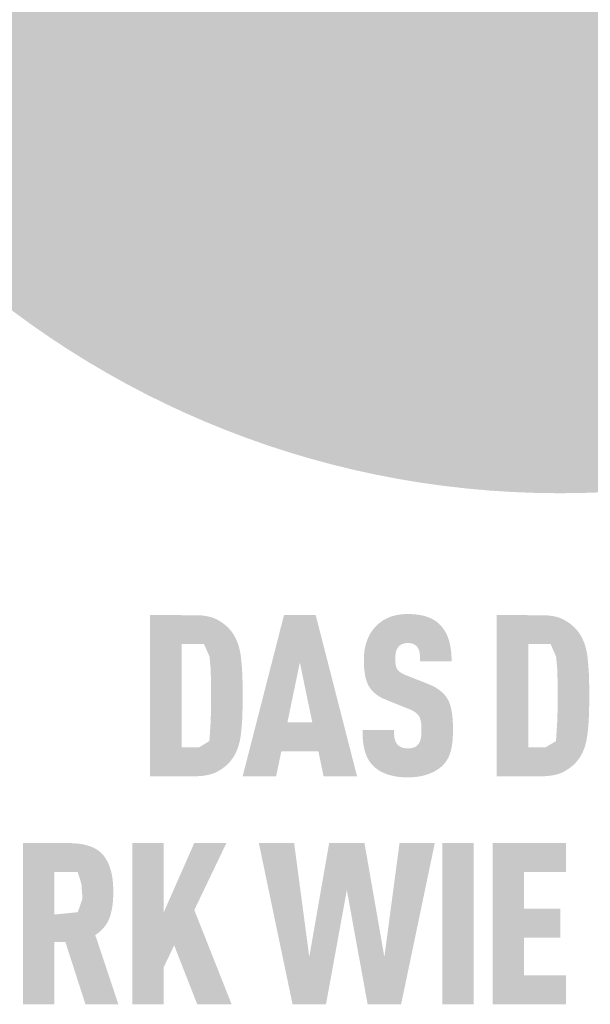
# Model space of a CAD drawing. Units: millimetres. Extents: x -10653 to 37780, y -9749 to -8279.
# Drawn here: x 8410 to 8440, y -9171 to -9119 of the extents above; entities that cross this region are included whole.
import ezdxf

# ---------------------------------------------------------------- set-up
doc = ezdxf.new("R2010")
doc.units = ezdxf.units.MM
doc.layers.add('01_PREFA-Dachprodukt', color=7, linetype='Continuous', lineweight=25, true_color=0xe1000f)
doc.layers.add('20_PREFA_Logo_weiss', color=7, linetype='Continuous', lineweight=0, true_color=0xfefefe)

msp = doc.modelspace()

# ---------------------------------------------------------------- hatches: boundary and pattern name
h = msp.add_hatch(color=256)
h.dxf.hatch_style = 1
h.paths.add_polyline_path([(8421.754, -9155.586), (8421.769, -9155.058), (8421.768, -9153.901), (8421.754, -9153.401), (8421.741, -9153.153), (8421.724, -9152.914), (8421.703, -9152.685), (8421.678, -9152.466), (8421.664, -9152.36), (8421.647, -9152.257), (8421.627, -9152.156), (8421.606, -9152.059), (8421.581, -9151.964), (8421.554, -9151.871), (8421.525, -9151.782), (8421.51, -9151.738), (8421.494, -9151.695), (8421.477, -9151.652), (8421.459, -9151.611), (8421.441, -9151.57), (8421.423, -9151.529), (8421.404, -9151.489), (8421.384, -9151.45), (8421.363, -9151.412), (8421.342, -9151.374), (8421.321, -9151.337), (8421.298, -9151.301), (8421.276, -9151.265), (8421.252, -9151.23), (8421.228, -9151.196), (8421.203, -9151.162), (8421.178, -9151.129), (8421.118, -9151.055), (8421.082, -9151.014), (8421.045, -9150.973), (8421.007, -9150.934), (8420.968, -9150.895), (8420.927, -9150.857), (8420.885, -9150.82), (8420.842, -9150.783), (8420.797, -9150.748), (8420.751, -9150.713), (8420.704, -9150.679), (8420.655, -9150.646), (8420.606, -9150.614), (8420.555, -9150.582), (8420.502, -9150.552), (8420.449, -9150.522), (8420.421, -9150.507), (8420.393, -9150.493), (8420.365, -9150.48), (8420.336, -9150.466), (8420.306, -9150.454), (8420.276, -9150.441), (8420.245, -9150.43), (8420.214, -9150.418), (8420.182, -9150.407), (8420.149, -9150.397), (8420.083, -9150.377), (8420.014, -9150.359), (8419.943, -9150.343), (8419.869, -9150.328), (8419.794, -9150.316), (8419.716, -9150.305), (8419.636, -9150.296), (8419.554, -9150.288), (8419.469, -9150.283), (8419.383, -9150.279), (8416.917, -9150.276), (8416.917, -9158.731), (8419.294, -9158.731), (8419.383, -9158.729), (8419.469, -9158.725), (8419.554, -9158.719), (8419.636, -9158.712), (8419.716, -9158.703), (8419.794, -9158.692), (8419.869, -9158.679), (8419.943, -9158.665), (8420.014, -9158.648), (8420.083, -9158.63), (8420.149, -9158.611), (8420.182, -9158.6), (8420.214, -9158.589), (8420.245, -9158.578), (8420.276, -9158.566), (8420.306, -9158.554), (8420.336, -9158.541), (8420.365, -9158.528), (8420.393, -9158.514), (8420.421, -9158.5), (8420.449, -9158.486), (8420.502, -9158.456), (8420.555, -9158.425), (8420.606, -9158.394), (8420.655, -9158.362), (8420.704, -9158.328), (8420.751, -9158.295), (8420.797, -9158.26), (8420.842, -9158.224), (8420.885, -9158.188), (8420.927, -9158.151), (8420.968, -9158.113), (8421.007, -9158.074), (8421.045, -9158.034), (8421.082, -9157.994), (8421.118, -9157.953), (8421.178, -9157.878), (8421.203, -9157.845), (8421.228, -9157.811), (8421.252, -9157.777), (8421.276, -9157.742), (8421.298, -9157.706), (8421.321, -9157.669), (8421.342, -9157.632), (8421.363, -9157.594), (8421.384, -9157.555), (8421.404, -9157.516), (8421.423, -9157.476), (8421.441, -9157.435), (8421.459, -9157.394), (8421.477, -9157.352), (8421.494, -9157.309), (8421.525, -9157.221), (8421.554, -9157.131), (8421.581, -9157.038), (8421.606, -9156.942), (8421.627, -9156.843), (8421.647, -9156.741), (8421.664, -9156.637), (8421.678, -9156.53), (8421.703, -9156.308), (8421.724, -9156.077), (8421.741, -9155.837)])
h.paths.add_polyline_path([(8420.091, -9155.871), (8420.027, -9156.885), (8419.488, -9157.209), (8418.569, -9157.209), (8418.569, -9151.799), (8419.747, -9151.799), (8420.032, -9152.448), (8420.088, -9153.047), (8420.113, -9153.788), (8420.119, -9155.03)], flags=16)
h = msp.add_hatch(color=256)
h.dxf.hatch_style = 1
h.paths.add_polyline_path([(8423.799, -9157.427), (8425.746, -9157.427), (8426.019, -9158.737), (8427.775, -9158.737), (8425.603, -9150.271), (8423.942, -9150.271), (8421.77, -9158.737), (8423.526, -9158.737)])
h.paths.add_polyline_path([(8424.12, -9155.905), (8424.772, -9152.76), (8425.425, -9155.905)], flags=16)
h = msp.add_hatch(color=256)
h.dxf.hatch_style = 1
h.paths.add_polyline_path([(8432.108, -9154.217), (8432.074, -9154.192), (8432.039, -9154.168), (8432.004, -9154.144), (8431.967, -9154.12), (8431.93, -9154.097), (8431.891, -9154.074), (8431.852, -9154.052), (8431.812, -9154.03), (8431.728, -9153.987), (8431.641, -9153.946), (8431.55, -9153.906), (8430.31, -9153.417), (8430.233, -9153.383), (8430.159, -9153.346), (8430.094, -9153.309), (8430.047, -9153.277), (8430, -9153.242), (8429.953, -9153.199), (8429.914, -9153.156), (8429.883, -9153.111), (8429.856, -9153.06), (8429.837, -9153.01), (8429.822, -9152.964), (8429.809, -9152.914), (8429.801, -9152.867), (8429.791, -9152.803), (8429.785, -9152.722), (8429.782, -9152.633), (8429.785, -9152.462), (8429.788, -9152.391), (8429.797, -9152.308), (8429.807, -9152.246), (8429.819, -9152.191), (8429.834, -9152.14), (8429.853, -9152.092), (8429.875, -9152.046), (8429.901, -9152.003), (8429.948, -9151.936), (8429.984, -9151.896), (8430.024, -9151.862), (8430.066, -9151.833), (8430.11, -9151.809), (8430.157, -9151.789), (8430.209, -9151.772), (8430.264, -9151.758), (8430.324, -9151.748), (8430.41, -9151.739), (8430.478, -9151.74), (8430.544, -9151.745), (8430.605, -9151.754), (8430.661, -9151.766), (8430.714, -9151.784), (8430.765, -9151.808), (8430.819, -9151.84), (8430.868, -9151.878), (8430.91, -9151.921), (8430.947, -9151.97), (8430.981, -9152.025), (8431.01, -9152.086), (8431.033, -9152.149), (8431.051, -9152.217), (8431.06, -9152.275), (8431.067, -9152.337), (8431.071, -9152.387), (8431.077, -9152.468), (8431.08, -9152.595), (8431.08, -9152.704), (8432.735, -9152.704), (8432.733, -9152.547), (8432.727, -9152.394), (8432.715, -9152.246), (8432.708, -9152.173), (8432.699, -9152.102), (8432.689, -9152.032), (8432.678, -9151.963), (8432.665, -9151.895), (8432.652, -9151.828), (8432.637, -9151.762), (8432.621, -9151.697), (8432.604, -9151.634), (8432.585, -9151.571), (8432.566, -9151.51), (8432.544, -9151.45), (8432.522, -9151.391), (8432.498, -9151.334), (8432.472, -9151.278), (8432.445, -9151.224), (8432.417, -9151.171), (8432.387, -9151.119), (8432.355, -9151.068), (8432.323, -9151.019), (8432.288, -9150.971), (8432.253, -9150.925), (8432.215, -9150.88), (8432.177, -9150.836), (8432.137, -9150.793), (8432.095, -9150.752), (8432.062, -9150.72), (8432.027, -9150.689), (8431.991, -9150.658), (8431.954, -9150.629), (8431.916, -9150.601), (8431.877, -9150.573), (8431.836, -9150.547), (8431.794, -9150.522), (8431.751, -9150.497), (8431.707, -9150.474), (8431.661, -9150.452), (8431.615, -9150.43), (8431.567, -9150.41), (8431.518, -9150.391), (8431.468, -9150.373), (8431.416, -9150.355), (8431.364, -9150.339), (8431.31, -9150.324), (8431.255, -9150.31), (8431.199, -9150.297), (8431.141, -9150.284), (8431.083, -9150.273), (8431.023, -9150.263), (8430.962, -9150.254), (8430.9, -9150.246), (8430.837, -9150.239), (8430.706, -9150.228), (8430.571, -9150.22), (8430.431, -9150.217), (8430.311, -9150.22), (8430.252, -9150.223), (8430.194, -9150.228), (8430.136, -9150.233), (8430.079, -9150.239), (8430.023, -9150.246), (8429.968, -9150.254), (8429.914, -9150.263), (8429.86, -9150.273), (8429.807, -9150.284), (8429.755, -9150.297), (8429.704, -9150.31), (8429.653, -9150.324), (8429.603, -9150.339), (8429.554, -9150.355), (8429.506, -9150.373), (8429.459, -9150.391), (8429.412, -9150.41), (8429.366, -9150.43), (8429.321, -9150.452), (8429.277, -9150.474), (8429.233, -9150.497), (8429.19, -9150.522), (8429.148, -9150.547), (8429.107, -9150.573), (8429.067, -9150.601), (8429.027, -9150.629), (8428.988, -9150.658), (8428.95, -9150.689), (8428.912, -9150.72), (8428.876, -9150.752), (8428.83, -9150.794), (8428.785, -9150.838), (8428.742, -9150.882), (8428.7, -9150.928), (8428.66, -9150.974), (8428.621, -9151.022), (8428.584, -9151.071), (8428.548, -9151.121), (8428.514, -9151.172), (8428.481, -9151.224), (8428.45, -9151.277), (8428.42, -9151.332), (8428.392, -9151.387), (8428.365, -9151.444), (8428.34, -9151.502), (8428.316, -9151.561), (8428.294, -9151.621), (8428.273, -9151.681), (8428.253, -9151.743), (8428.235, -9151.806), (8428.218, -9151.869), (8428.203, -9151.933), (8428.19, -9151.998), (8428.177, -9152.064), (8428.167, -9152.131), (8428.157, -9152.198), (8428.149, -9152.267), (8428.143, -9152.336), (8428.138, -9152.406), (8428.134, -9152.477), (8428.132, -9152.549), (8428.132, -9152.739), (8428.135, -9152.853), (8428.14, -9152.962), (8428.147, -9153.068), (8428.157, -9153.17), (8428.169, -9153.268), (8428.183, -9153.362), (8428.199, -9153.452), (8428.218, -9153.538), (8428.228, -9153.58), (8428.238, -9153.62), (8428.25, -9153.66), (8428.261, -9153.699), (8428.274, -9153.736), (8428.287, -9153.773), (8428.3, -9153.809), (8428.314, -9153.844), (8428.329, -9153.877), (8428.344, -9153.91), (8428.36, -9153.942), (8428.376, -9153.973), (8428.393, -9154.003), (8428.41, -9154.032), (8428.429, -9154.06), (8428.447, -9154.088), (8428.467, -9154.115), (8428.487, -9154.142), (8428.507, -9154.169), (8428.529, -9154.195), (8428.551, -9154.221), (8428.574, -9154.246), (8428.597, -9154.271), (8428.621, -9154.295), (8428.646, -9154.319), (8428.671, -9154.343), (8428.697, -9154.366), (8428.724, -9154.389), (8428.751, -9154.411), (8428.779, -9154.433), (8428.808, -9154.455), (8428.837, -9154.476), (8428.867, -9154.496), (8428.898, -9154.517), (8428.929, -9154.536), (8428.961, -9154.556), (8428.994, -9154.575), (8429.027, -9154.594), (8429.061, -9154.612), (8429.096, -9154.629), (8429.167, -9154.664), (8429.241, -9154.696), (8430.395, -9155.163), (8430.504, -9155.204), (8430.555, -9155.225), (8430.604, -9155.247), (8430.674, -9155.281), (8430.745, -9155.321), (8430.796, -9155.352), (8430.849, -9155.389), (8430.897, -9155.427), (8430.939, -9155.467), (8430.977, -9155.507), (8431.011, -9155.552), (8431.037, -9155.595), (8431.061, -9155.645), (8431.083, -9155.703), (8431.102, -9155.767), (8431.119, -9155.84), (8431.131, -9155.914), (8431.138, -9155.968), (8431.144, -9156.025), (8431.148, -9156.085), (8431.151, -9156.147), (8431.153, -9156.212), (8431.154, -9156.28), (8431.153, -9156.447), (8431.149, -9156.529), (8431.145, -9156.583), (8431.139, -9156.636), (8431.131, -9156.696), (8431.119, -9156.757), (8431.102, -9156.822), (8431.083, -9156.882), (8431.059, -9156.937), (8431.032, -9156.989), (8431.001, -9157.034), (8430.982, -9157.056), (8430.965, -9157.079), (8430.931, -9157.115), (8430.893, -9157.147), (8430.849, -9157.176), (8430.8, -9157.202), (8430.749, -9157.222), (8430.694, -9157.239), (8430.635, -9157.252), (8430.571, -9157.261), (8430.5, -9157.267), (8430.423, -9157.268), (8430.358, -9157.266), (8430.29, -9157.259), (8430.226, -9157.248), (8430.168, -9157.234), (8430.116, -9157.216), (8430.065, -9157.193), (8430.013, -9157.166), (8429.961, -9157.131), (8429.916, -9157.094), (8429.884, -9157.059), (8429.853, -9157.017), (8429.826, -9156.974), (8429.798, -9156.923), (8429.773, -9156.861), (8429.754, -9156.794), (8429.744, -9156.748), (8429.736, -9156.699), (8429.729, -9156.649), (8429.724, -9156.597), (8429.719, -9156.542), (8429.716, -9156.486), (8429.714, -9156.427), (8429.713, -9156.366), (8429.713, -9156.304), (8428.06, -9156.304), (8428.061, -9156.461), (8428.066, -9156.613), (8428.075, -9156.759), (8428.089, -9156.899), (8428.106, -9157.034), (8428.116, -9157.099), (8428.127, -9157.163), (8428.139, -9157.225), (8428.152, -9157.286), (8428.166, -9157.346), (8428.182, -9157.404), (8428.198, -9157.46), (8428.216, -9157.516), (8428.235, -9157.571), (8428.255, -9157.624), (8428.277, -9157.676), (8428.3, -9157.727), (8428.325, -9157.777), (8428.351, -9157.825), (8428.378, -9157.873), (8428.407, -9157.919), (8428.437, -9157.964), (8428.469, -9158.008), (8428.501, -9158.051), (8428.536, -9158.092), (8428.571, -9158.133), (8428.608, -9158.172), (8428.644, -9158.207), (8428.681, -9158.242), (8428.719, -9158.276), (8428.759, -9158.308), (8428.8, -9158.34), (8428.842, -9158.371), (8428.886, -9158.4), (8428.931, -9158.429), (8428.978, -9158.457), (8429.026, -9158.484), (8429.075, -9158.509), (8429.126, -9158.534), (8429.178, -9158.558), (8429.231, -9158.581), (8429.286, -9158.603), (8429.342, -9158.624), (8429.4, -9158.644), (8429.459, -9158.662), (8429.519, -9158.679), (8429.581, -9158.695), (8429.644, -9158.71), (8429.709, -9158.724), (8429.775, -9158.736), (8429.842, -9158.747), (8429.911, -9158.757), (8429.981, -9158.765), (8430.052, -9158.773), (8430.125, -9158.779), (8430.2, -9158.783), (8430.276, -9158.787), (8430.431, -9158.79), (8430.586, -9158.786), (8430.662, -9158.783), (8430.736, -9158.777), (8430.809, -9158.771), (8430.881, -9158.763), (8430.951, -9158.754), (8431.02, -9158.744), (8431.088, -9158.732), (8431.154, -9158.719), (8431.219, -9158.705), (8431.283, -9158.689), (8431.345, -9158.672), (8431.407, -9158.654), (8431.467, -9158.634), (8431.525, -9158.613), (8431.583, -9158.591), (8431.638, -9158.569), (8431.693, -9158.545), (8431.746, -9158.521), (8431.797, -9158.495), (8431.847, -9158.469), (8431.896, -9158.442), (8431.943, -9158.414), (8431.989, -9158.385), (8432.034, -9158.356), (8432.077, -9158.325), (8432.118, -9158.294), (8432.158, -9158.262), (8432.197, -9158.229), (8432.234, -9158.195), (8432.27, -9158.16), (8432.308, -9158.12), (8432.346, -9158.078), (8432.381, -9158.036), (8432.415, -9157.992), (8432.431, -9157.97), (8432.447, -9157.947), (8432.463, -9157.925), (8432.478, -9157.902), (8432.507, -9157.855), (8432.535, -9157.807), (8432.561, -9157.758), (8432.585, -9157.707), (8432.608, -9157.656), (8432.629, -9157.604), (8432.649, -9157.55), (8432.667, -9157.495), (8432.684, -9157.44), (8432.699, -9157.383), (8432.712, -9157.325), (8432.725, -9157.266), (8432.737, -9157.205), (8432.748, -9157.143), (8432.767, -9157.015), (8432.782, -9156.881), (8432.793, -9156.742), (8432.801, -9156.597), (8432.805, -9156.447), (8432.805, -9156.292), (8432.805, -9156.156), (8432.803, -9156.025), (8432.799, -9155.898), (8432.792, -9155.776), (8432.783, -9155.658), (8432.772, -9155.546), (8432.758, -9155.438), (8432.741, -9155.334), (8432.722, -9155.235), (8432.712, -9155.188), (8432.701, -9155.141), (8432.69, -9155.096), (8432.677, -9155.052), (8432.665, -9155.009), (8432.651, -9154.967), (8432.637, -9154.926), (8432.623, -9154.887), (8432.608, -9154.849), (8432.592, -9154.811), (8432.576, -9154.775), (8432.559, -9154.741), (8432.541, -9154.707), (8432.523, -9154.674), (8432.504, -9154.643), (8432.484, -9154.611), (8432.463, -9154.58), (8432.441, -9154.55), (8432.419, -9154.52), (8432.395, -9154.49), (8432.371, -9154.461), (8432.345, -9154.432), (8432.319, -9154.404), (8432.291, -9154.376), (8432.263, -9154.349), (8432.234, -9154.322), (8432.204, -9154.295), (8432.173, -9154.269), (8432.141, -9154.243)])
h = msp.add_hatch(color=256)
h.dxf.hatch_style = 1
h.paths.add_polyline_path([(8435.103, -9158.731), (8437.479, -9158.731), (8437.568, -9158.729), (8437.655, -9158.725), (8437.739, -9158.719), (8437.822, -9158.712), (8437.902, -9158.703), (8437.979, -9158.692), (8438.055, -9158.679), (8438.128, -9158.665), (8438.199, -9158.648), (8438.268, -9158.63), (8438.335, -9158.611), (8438.367, -9158.6), (8438.399, -9158.589), (8438.43, -9158.578), (8438.461, -9158.566), (8438.491, -9158.554), (8438.521, -9158.541), (8438.55, -9158.528), (8438.579, -9158.514), (8438.607, -9158.5), (8438.634, -9158.486), (8438.688, -9158.456), (8438.74, -9158.425), (8438.791, -9158.394), (8438.841, -9158.362), (8438.889, -9158.328), (8438.937, -9158.295), (8438.983, -9158.26), (8439.027, -9158.224), (8439.07, -9158.188), (8439.113, -9158.151), (8439.153, -9158.113), (8439.193, -9158.074), (8439.231, -9158.034), (8439.268, -9157.994), (8439.303, -9157.953), (8439.363, -9157.878), (8439.389, -9157.845), (8439.414, -9157.811), (8439.438, -9157.777), (8439.461, -9157.742), (8439.484, -9157.706), (8439.506, -9157.669), (8439.528, -9157.632), (8439.549, -9157.594), (8439.569, -9157.555), (8439.589, -9157.516), (8439.609, -9157.476), (8439.627, -9157.435), (8439.645, -9157.394), (8439.662, -9157.352), (8439.679, -9157.309), (8439.711, -9157.221), (8439.74, -9157.131), (8439.767, -9157.038), (8439.791, -9156.942), (8439.813, -9156.843), (8439.832, -9156.741), (8439.849, -9156.637), (8439.864, -9156.53), (8439.888, -9156.308), (8439.909, -9156.077), (8439.926, -9155.837), (8439.939, -9155.586), (8439.954, -9155.058), (8439.954, -9153.901), (8439.939, -9153.401), (8439.926, -9153.153), (8439.909, -9152.914), (8439.888, -9152.685), (8439.864, -9152.466), (8439.849, -9152.36), (8439.832, -9152.257), (8439.813, -9152.156), (8439.791, -9152.059), (8439.767, -9151.964), (8439.74, -9151.871), (8439.711, -9151.782), (8439.695, -9151.738), (8439.679, -9151.695), (8439.662, -9151.652), (8439.645, -9151.611), (8439.627, -9151.57), (8439.609, -9151.529), (8439.589, -9151.489), (8439.569, -9151.45), (8439.549, -9151.412), (8439.528, -9151.374), (8439.506, -9151.337), (8439.484, -9151.301), (8439.461, -9151.265), (8439.438, -9151.23), (8439.414, -9151.196), (8439.389, -9151.162), (8439.363, -9151.129), (8439.303, -9151.055), (8439.268, -9151.014), (8439.231, -9150.973), (8439.193, -9150.934), (8439.153, -9150.895), (8439.113, -9150.857), (8439.07, -9150.82), (8439.027, -9150.783), (8438.983, -9150.748), (8438.937, -9150.713), (8438.889, -9150.679), (8438.841, -9150.646), (8438.791, -9150.614), (8438.74, -9150.582), (8438.688, -9150.552), (8438.634, -9150.522), (8438.607, -9150.507), (8438.579, -9150.493), (8438.55, -9150.48), (8438.521, -9150.466), (8438.491, -9150.454), (8438.461, -9150.441), (8438.43, -9150.43), (8438.399, -9150.418), (8438.367, -9150.407), (8438.335, -9150.397), (8438.268, -9150.377), (8438.199, -9150.359), (8438.128, -9150.343), (8438.055, -9150.328), (8437.979, -9150.316), (8437.902, -9150.305), (8437.822, -9150.296), (8437.739, -9150.288), (8437.655, -9150.283), (8437.568, -9150.279), (8435.103, -9150.276)])
h.paths.add_polyline_path([(8436.754, -9151.799), (8437.933, -9151.799), (8438.217, -9152.448), (8438.274, -9153.047), (8438.299, -9153.788), (8438.305, -9155.03), (8438.276, -9155.871), (8438.212, -9156.885), (8437.674, -9157.209), (8436.754, -9157.209)], flags=16)
h = msp.add_hatch(color=256)
h.dxf.hatch_style = 1
h.paths.add_polyline_path([(8410.246, -9170.697), (8411.897, -9170.697), (8411.897, -9167.433), (8412.471, -9167.433), (8413.524, -9170.697), (8415.251, -9170.697), (8414.036, -9167.064), (8414.108, -9167.015), (8414.142, -9166.99), (8414.176, -9166.964), (8414.209, -9166.938), (8414.242, -9166.912), (8414.273, -9166.885), (8414.304, -9166.858), (8414.334, -9166.83), (8414.363, -9166.803), (8414.392, -9166.774), (8414.419, -9166.746), (8414.446, -9166.717), (8414.472, -9166.688), (8414.497, -9166.658), (8414.522, -9166.628), (8414.546, -9166.598), (8414.569, -9166.567), (8414.591, -9166.536), (8414.612, -9166.504), (8414.633, -9166.472), (8414.653, -9166.44), (8414.672, -9166.407), (8414.69, -9166.374), (8414.708, -9166.341), (8414.724, -9166.307), (8414.74, -9166.273), (8414.755, -9166.239), (8414.77, -9166.204), (8414.783, -9166.169), (8414.796, -9166.134), (8414.808, -9166.098), (8414.831, -9166.025), (8414.852, -9165.952), (8414.871, -9165.877), (8414.889, -9165.802), (8414.905, -9165.726), (8414.92, -9165.649), (8414.933, -9165.571), (8414.944, -9165.492), (8414.954, -9165.412), (8414.962, -9165.332), (8414.969, -9165.25), (8414.974, -9165.168), (8414.977, -9165.084), (8414.979, -9165), (8414.98, -9164.915), (8414.977, -9164.53), (8414.969, -9164.387), (8414.958, -9164.248), (8414.943, -9164.114), (8414.933, -9164.049), (8414.923, -9163.984), (8414.912, -9163.921), (8414.899, -9163.858), (8414.886, -9163.797), (8414.871, -9163.737), (8414.856, -9163.678), (8414.839, -9163.62), (8414.822, -9163.563), (8414.803, -9163.507), (8414.784, -9163.453), (8414.763, -9163.399), (8414.741, -9163.347), (8414.718, -9163.295), (8414.695, -9163.245), (8414.67, -9163.195), (8414.644, -9163.147), (8414.617, -9163.1), (8414.589, -9163.054), (8414.56, -9163.009), (8414.53, -9162.965), (8414.499, -9162.923), (8414.483, -9162.902), (8414.466, -9162.881), (8414.45, -9162.861), (8414.432, -9162.841), (8414.415, -9162.821), (8414.397, -9162.802), (8414.378, -9162.783), (8414.359, -9162.764), (8414.34, -9162.746), (8414.32, -9162.728), (8414.3, -9162.71), (8414.279, -9162.693), (8414.258, -9162.675), (8414.237, -9162.659), (8414.215, -9162.642), (8414.193, -9162.626), (8414.171, -9162.611), (8414.148, -9162.595), (8414.124, -9162.58), (8414.1, -9162.565), (8414.051, -9162.537), (8414.001, -9162.509), (8413.948, -9162.483), (8413.895, -9162.459), (8413.839, -9162.435), (8413.782, -9162.413), (8413.723, -9162.393), (8413.663, -9162.373), (8413.6, -9162.355), (8413.537, -9162.338), (8413.471, -9162.323), (8413.404, -9162.308), (8413.335, -9162.295), (8413.265, -9162.284), (8413.193, -9162.273), (8413.119, -9162.264), (8413.044, -9162.257), (8412.967, -9162.25), (8412.888, -9162.245), (8412.808, -9162.241), (8412.642, -9162.237), (8410.246, -9162.237)])
h.paths.add_polyline_path([(8411.897, -9163.759), (8413.116, -9163.759), (8413.253, -9164.193), (8413.266, -9164.235), (8413.322, -9164.453), (8413.324, -9164.586), (8413.368, -9165.14), (8413.121, -9165.863), (8411.897, -9165.988)], flags=16)
h = msp.add_hatch(color=256)
h.dxf.hatch_style = 1
h.paths.add_polyline_path([(8417.631, -9165.87), (8417.631, -9162.232), (8415.98, -9162.232), (8415.98, -9170.697), (8417.631, -9170.697), (8417.631, -9168.747), (8418.177, -9167.606), (8419.388, -9170.697), (8421.192, -9170.697), (8419.234, -9165.751), (8420.919, -9162.232), (8419.234, -9162.232)])
h = msp.add_hatch(color=256)
h.dxf.hatch_style = 1
h.paths.add_polyline_path([(8424.389, -9170.697), (8426.145, -9170.697), (8427.237, -9164.705), (8428.329, -9170.697), (8430.086, -9170.697), (8431.854, -9162.232), (8430.003, -9162.232), (8429.207, -9168.212), (8428.163, -9162.232), (8426.311, -9162.232), (8425.267, -9168.212), (8424.472, -9162.232), (8422.62, -9162.232)])
h = msp.add_hatch(color=256)
h.dxf.hatch_style = 1
h.paths.add_polyline_path([(8432.245, -9170.697), (8433.896, -9170.697), (8433.896, -9162.232), (8432.245, -9162.232)])
h = msp.add_hatch(color=256)
h.dxf.hatch_style = 1
h.paths.add_polyline_path([(8436.537, -9163.759), (8438.745, -9163.759), (8438.745, -9162.237), (8434.885, -9162.237), (8434.885, -9170.692), (8438.745, -9170.692), (8438.745, -9169.17), (8436.537, -9169.17), (8436.537, -9167.196), (8438.436, -9167.196), (8438.436, -9165.674), (8436.537, -9165.674)])
at = {"layer": '01_PREFA-Dachprodukt'}
h = msp.add_hatch(color=256, dxfattribs=at)
h.dxf.hatch_style = 1
h.paths.add_polyline_path([(8486.344, -9095.967, 1), (8390.518, -9095.967, 1)])
edge = h.paths.add_edge_path(flags=16)
edge.add_line((8401.165, -9103.181), (8405.967, -9076.07))
edge.add_arc((8404.671, -9083.568), 7.609, 80.1938, 142.0002)
edge.add_arc((8400.687, -9080.292), 2.456, 145, 264.8096)
edge.add_line((8400.464, -9082.738), (8400.687, -9088.101))
edge.add_arc((8401.714, -9080.08), 8.087, 223.6069, 262.6985, ccw=False)
edge.add_arc((8398.968, -9083.166), 3.983, 209.481, 218.7032, ccw=False)
edge.add_arc((8398.249, -9083.956), 2.988, 159.5916, 203.0669, ccw=False)
edge.add_arc((8391.667, -9081.106), 4.192, 334.442, 346.3379)
edge.add_arc((8392.992, -9081.671), 2.781, 351.2026, 361.2173)
edge.add_line((8395.772, -9081.611), (8395.772, -9080.332))
edge.add_arc((8400.466, -9080.332), 4.694, 145, 180, ccw=False)
edge.add_arc((8400.352, -9079.936), 4.381, 136.0105, 148.3809, ccw=False)
edge.add_arc((8406.362, -9085.726), 12.726, 93.2361, 136.0499, ccw=False)
edge.add_arc((8406.486, -9093.403), 20.4, 89.051, 92.3688, ccw=False)
edge.add_arc((8406.325, -9061.936), 11.081, 272.5822, 312.0578)
edge.add_arc((8471.167, -9124.155), 78.817, 132.70292, 136.76154, ccw=False)
edge.add_ellipse((8440.372, -9070.163), major_axis=(27.583, 7.486), ratio=0.497217, start_angle=420.1188, end_angle=496.8121, ccw=False)
edge.add_line((8450.886, -9054.542), (8467.397, -9082.724))
edge.add_arc((8471.086, -9125.151), 42.587, 80.993, 94.9695, ccw=False)
edge.add_spline(control_points=[(8477.753, -9083.089), (8478.569, -9083.239), (8479.37, -9083.466), (8480.768, -9084.003), (8481.375, -9084.29), (8482.009, -9084.662), (8482.062, -9084.694), (8482.115, -9084.726)], knot_values=[4.554378, 4.554378, 4.554378, 4.554378, 4.919045, 4.919045, 5.212464, 5.212464, 5.239553, 5.239553, 5.239553, 5.239553], degree=3, periodic=0)
edge.add_arc((8479.493, -9089.096), 5.096, 44.1039, 59.0382, ccw=False)
edge.add_arc((8481.036, -9087.667), 2.995, -25, 45, ccw=False)
edge.add_arc((8465.47, -9078.515), 21.039, 311.5997, 330.3205, ccw=False)
edge.add_arc((8477.904, -9092.713), 2.171, 315, 405)
edge.add_arc((8474.981, -9096.197), 6.713, 48.3913, 64.7478)
edge.add_ellipse((8476.227, -9091.743), major_axis=(-3.005, 0.12), ratio=0.652572, start_angle=238.9373, end_angle=272.7721)
edge.add_arc((8474.227, -9116.321), 26.613, 85.8342, 95.7375)
edge.add_line((8471.567, -9089.842), (8473.356, -9092.896))
edge.add_line((8473.356, -9092.896), (8468.102, -9098.182))
edge.add_line((8468.102, -9098.182), (8478.579, -9118.019))
edge.add_line((8478.579, -9118.019), (8473.43, -9117.274))
edge.add_line((8473.43, -9117.274), (8469.784, -9118.319))
edge.add_line((8469.784, -9118.319), (8457.934, -9108.225))
edge.add_line((8457.934, -9108.225), (8455.936, -9110.286))
edge.add_line((8455.936, -9110.286), (8443.712, -9110.286))
edge.add_line((8443.712, -9110.286), (8439.036, -9105.59))
edge.add_line((8439.036, -9105.59), (8435.106, -9105.59))
edge.add_line((8435.106, -9105.59), (8429.083, -9118.233))
edge.add_line((8429.083, -9118.233), (8425.339, -9117.149))
edge.add_line((8425.339, -9117.149), (8421.069, -9117.991))
edge.add_line((8421.069, -9117.991), (8420.646, -9102.951))
edge.add_line((8420.646, -9102.951), (8412.644, -9096.85))
edge.add_line((8412.644, -9096.85), (8408.308, -9103.353))
edge.add_line((8408.308, -9103.353), (8405.151, -9102.368))
edge.add_line((8405.151, -9102.368), (8401.165, -9103.181))
h.paths.add_polyline_path([(8410.316, -9119.744), (8416.481, -9119.744, -1), (8416.481, -9128.697), (8414.194, -9128.697), (8414.194, -9132.39), (8410.316, -9132.39)], flags=16)
h.paths.add_polyline_path([(8414.194, -9122.878), (8416.363, -9122.878, -1), (8416.363, -9125.563), (8414.194, -9125.563)], flags=0)
h.paths.add_polyline_path([(8421.83, -9119.744), (8429.792, -9119.744, -0.776612), (8431.51, -9126.467, -0.271559), (8433.615, -9129.986, 0.024345), (8433.922, -9132.39), (8430.044, -9132.39, 0.121611), (8429.044, -9128.249), (8425.708, -9128.249), (8425.708, -9132.39), (8421.83, -9132.39)], flags=16)
h.paths.add_polyline_path([(8425.708, -9122.878), (8428.436, -9122.878, -1), (8428.436, -9125.563), (8425.708, -9125.563)], flags=0)
edge = h.paths.add_edge_path(flags=0)
edge.add_arc((8426.848, -9087.525), 2.995, 135, 205, ccw=False)
edge.add_arc((8428.39, -9088.954), 5.096, 120.9618, 135.8961, ccw=False)
edge.add_spline(control_points=[(8425.768, -9084.584), (8425.821, -9084.552), (8425.875, -9084.52), (8426.509, -9084.148), (8427.116, -9083.861), (8428.514, -9083.324), (8429.315, -9083.097), (8430.13, -9082.948)], knot_values=[4.554378, 4.554378, 4.554378, 4.554378, 4.581467, 4.581467, 4.874886, 4.874886, 5.239553, 5.239553, 5.239553, 5.239553], degree=3, periodic=0)
edge.add_arc((8436.797, -9125.009), 42.587, 84.5474, 99.007, ccw=False)
edge.add_arc((8440.844, -9084.685), 2.07, 5, 90, ccw=False)
edge.add_arc((8412.171, -9086.554), 30.803, -3.8147, 3.8147, ccw=False)
edge.add_arc((8440.844, -9088.423), 2.07, 250, 355, ccw=False)
edge.add_arc((8433.631, -9116.329), 26.764, 75.9332, 94.232)
edge.add_ellipse((8431.656, -9091.601), major_axis=(-3.005, -0.12), ratio=0.652572, start_angle=268.504, end_angle=301.0627)
edge.add_arc((8432.902, -9096.055), 6.713, 115.2522, 131.6087)
edge.add_arc((8429.98, -9092.571), 2.171, 135, 225)
edge.add_arc((8442.413, -9078.373), 21.039, 209.6795, 228.4003, ccw=False)
h.paths.add_polyline_path([(8434.8, -9119.744), (8445.528, -9119.744), (8445.528, -9122.878), (8438.678, -9122.878), (8438.678, -9124.668), (8444.798, -9124.668), (8444.798, -9127.466), (8438.678, -9127.466), (8438.678, -9129.256), (8445.528, -9129.256), (8445.528, -9132.39), (8434.8, -9132.39)], flags=16)
h = msp.add_hatch(color=256, dxfattribs=at)
h.dxf.hatch_style = 1
h.paths.add_polyline_path([(8416.363, -9122.878), (8414.194, -9122.878), (8414.194, -9125.563), (8416.363, -9125.563, 1)])
h.paths.add_polyline_path([(8428.436, -9122.878), (8425.708, -9122.878), (8425.708, -9125.563), (8428.436, -9125.563, 1)])
at = {"layer": '20_PREFA_Logo_weiss'}
h = msp.add_hatch(color=256, dxfattribs=at)
h.dxf.hatch_style = 1
h.paths.add_polyline_path([(8462.812, -9119.744), (8460.839, -9119.744), (8458.867, -9119.744), (8454.173, -9132.39), (8458.027, -9132.39), (8458.63, -9130.599), (8463.049, -9130.599), (8463.652, -9132.39), (8467.505, -9132.39)])
h.paths.add_polyline_path([(8459.571, -9127.802), (8460.839, -9124.132), (8462.107, -9127.802)], flags=16)
h.paths.add_polyline_path([(8450.626, -9127.466), (8455.173, -9127.466), (8455.173, -9124.668), (8450.626, -9124.668), (8450.626, -9122.878), (8456.874, -9122.878), (8456.874, -9119.744), (8446.748, -9119.744), (8446.748, -9132.39), (8450.626, -9132.39)])
h.paths.add_polyline_path([(8444.798, -9124.668), (8438.678, -9124.668), (8438.678, -9122.878), (8445.528, -9122.878), (8445.528, -9119.744), (8434.8, -9119.744), (8434.8, -9132.39), (8445.528, -9132.39), (8445.528, -9129.256), (8438.678, -9129.256), (8438.678, -9127.466), (8444.798, -9127.466)])
h.paths.add_polyline_path([(8431.51, -9126.467, 0.776612), (8429.792, -9119.744), (8421.83, -9119.744), (8421.83, -9132.39), (8425.708, -9132.39), (8425.708, -9128.249), (8429.044, -9128.249, -0.121611), (8430.044, -9132.39), (8433.922, -9132.39, -0.024345), (8433.615, -9129.986, 0.271559)])
h.paths.add_polyline_path([(8428.436, -9125.563), (8425.708, -9125.563), (8425.708, -9122.878), (8428.436, -9122.878, -1)], flags=16)
h.paths.add_polyline_path([(8416.481, -9119.744), (8410.316, -9119.744), (8410.316, -9132.39), (8414.194, -9132.39), (8414.194, -9128.697), (8416.481, -9128.697, 1)])
h.paths.add_polyline_path([(8416.363, -9125.563), (8414.194, -9125.563), (8414.194, -9122.878), (8416.363, -9122.878, -1)], flags=16)

doc.saveas('drawing.dxf')
